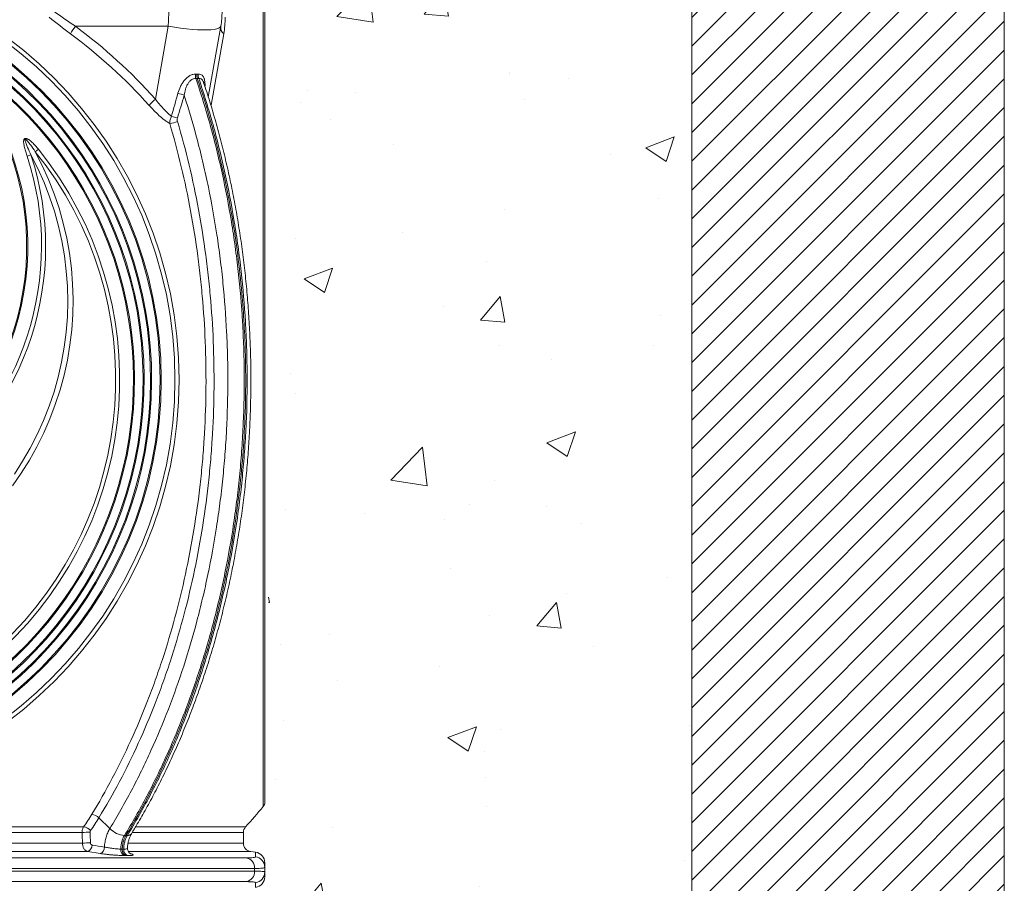
# Model space of a CAD drawing. Units: millimetres. Extents: x -871 to 3638, y -3418 to -228.
# Drawn here: x 1503 to 1964, y -837 to -433 of the extents above; entities that cross this region are included whole.
import ezdxf

# ---------------------------------------------------------------- set-up
doc = ezdxf.new("R2010")
doc.units = ezdxf.units.MM
doc.linetypes.add('SLD-SOLID', pattern=[0])
for name, color, linetype in [('ACO CONCRETE', 253, 'SLD-SOLID'), ('ACO_DRAINAGE', 7, 'Continuous'), ('FORMATION', 253, 'Continuous')]:
    doc.layers.add(name, color=color, linetype=linetype)

# ---------------------------------------------------------------- blocks, each defined once
blk = doc.blocks.new('ACO - 32973 - FRONT')
at = {"layer": 'ACO_DRAINAGE', "linetype": 'SLD-SOLID', "lineweight": 0}
for p, q in [((239.3, 724.2), (239.3, 924.04)), ((240, 922.12), (240, 526.29)), ((194.77, 889.76), (151.34, 889.76)), ((188.76, 855.67), (194.77, 889.76)), ((197.68, 889.29), (194.77, 889.76)), ((200.56, 888.89), (197.68, 889.29)), ((203.35, 888.56), (200.56, 888.89)), ((206.02, 888.31), (203.35, 888.56)), ((208.53, 888.14), (206.02, 888.31)), ((210.85, 888.06), (208.53, 888.14)), ((212.94, 888.06), (210.85, 888.06)), ((214.78, 888.14), (212.94, 888.06)), ((219.39, 889.76), (213.55, 856.61)), ((216.34, 888.31), (214.78, 888.14)), ((220.78, 886.29), (214.86, 852.74)), ((217.59, 888.56), (216.34, 888.31)), ((218.53, 888.89), (217.59, 888.56)), ((219.13, 889.29), (218.53, 888.89)), ((219.39, 889.76), (219.13, 889.29)), ((132.49, 831.02), (133.94, 832.19)), ((132.49, 831.02), (135.76, 824.59)), ((128.68, 828.91), (130.49, 829.51)), ((133.73, 823.12), (130.49, 829.51)), ((136.64, 816.58), (133.73, 823.12)), ((135.76, 824.59), (138.72, 818.03)), ((139.23, 809.9), (136.64, 816.58)), ((138.72, 818.03), (141.35, 811.32)), ((141.48, 803.11), (139.23, 809.9)), ((141.35, 811.32), (143.64, 804.5)), ((143.4, 796.22), (141.48, 803.11)), ((143.64, 804.5), (145.6, 797.58)), ((144.96, 789.25), (143.4, 796.22)), ((145.6, 797.58), (147.22, 790.57)), ((146.18, 782.2), (144.96, 789.25)), ((147.22, 790.57), (148.48, 783.49)), ((147.05, 775.11), (146.18, 782.2)), ((148.48, 783.49), (149.4, 776.36)), ((147.57, 767.98), (147.05, 775.11)), ((149.4, 776.36), (149.97, 769.2)), ((147.73, 760.84), (147.57, 767.98)), ((149.97, 769.2), (150.19, 762.01)), ((150.19, 762.01), (150.05, 754.83)), ((147.53, 753.7), (147.73, 760.84)), ((146.98, 746.57), (147.53, 753.7)), ((150.05, 754.83), (149.56, 747.65)), ((149.56, 747.65), (148.72, 740.52)), ((146.08, 739.48), (146.98, 746.57)), ((144.83, 732.45), (146.08, 739.48)), ((148.72, 740.52), (147.53, 733.42)), ((147.53, 733.42), (145.99, 726.4)), ((143.23, 725.48), (144.83, 732.45)), ((141.29, 718.6), (143.23, 725.48)), ((145.99, 726.4), (144.11, 719.46)), ((239.3, 524.37), (239.3, 724.2)), ((144.11, 719.46), (141.89, 712.61)), ((139, 711.82), (141.29, 718.6)), ((136.38, 705.15), (139, 711.82)), ((141.89, 712.61), (139.33, 705.88)), ((139.33, 705.88), (136.45, 699.28)), ((133.44, 698.63), (136.38, 705.15)), ((130.17, 692.25), (133.44, 698.63)), ((136.45, 699.28), (133.25, 692.82)), ((126.59, 686.04), (130.17, 692.25)), ((133.25, 692.82), (129.73, 686.53)), ((122.71, 680.01), (126.59, 686.04)), ((129.73, 686.53), (125.91, 680.41)), ((125.91, 680.41), (121.79, 674.48)), ((162.32, 519.07), (167.44, 514)), ((-155.15, 514.86), (155.15, 514.86)), ((154.44, 512.18), (-154.44, 512.18)), ((230, 512.18), (177.98, 512.18)), ((179.62, 514.86), (231.04, 514.86)), ((230, 507.23), (230, 512.18)), ((174.28, 510.76), (174.96, 510.76)), ((174.96, 510.76), (175.64, 510.76)), ((157.09, 503.26), (-157.09, 503.26)), ((-154.59, 507.23), (154.6, 507.23)), ((162.91, 502.34), (157.09, 503.26)), ((176.11, 507.23), (230, 507.23)), ((233.47, 503.26), (176.18, 503.26)), ((235.67, 502.97), (233.47, 503.26)), ((108.89, 500.3), (231.31, 500.3)), ((235.24, 495.35), (110.74, 495.35)), ((110.74, 494.1), (235.24, 494.1)), ((235.24, 494.1), (235.24, 495.35)), ((240, 495.82), (240, 493.63)), ((231.31, 489.15), (108.89, 489.15))]:
    blk.add_line(p, q, dxfattribs=at)
for radius in [199.84, 197.92, 191.5, 191]:
    blk.add_circle((0, 724.2), radius, dxfattribs=at)
for centre, radius, start, end in [((0, 724.2), 187, 110.8187, 69.1813), ((0, 724.2), 186.5, 110.8187, 69.1813), ((180, 896.7), 40, 350, 0), ((0, 724.2), 183.5, 114.1039, 65.8961), ((0, 724.2), 183, 114.0882, 65.9118), ((181.74, 866.26), 38.43, 142.2966, 148.5786), ((2.33, 688.35), 246.33, 41.8625, 53.4701), ((2.36, 688.64), 250.28, 41.8625, 53.4701), ((223.15, 889.25), 3.79, 172.2715, 231.2257), ((0, 724.2), 179, 122.2377, 57.7623), ((0, 724.2), 178.5, 122.2377, 57.7623), ((0, 786.7), 129, 137.1564, 42.8436), ((0, 786.7), 128.5, 137.1564, 42.8436), ((211.76, 866.47), 4.2, 168.032, 195.8923), ((212.91, 866.75), 4.08, 171.7294, 200.5874), ((194.12, 835.96), 23.01, 69.2648, 76.9137), ((208.32, 832.79), 30.1, 130.5362, 138.4972), ((194.92, 853.74), 9.55, 273.4474, 296.1316), ((191.25, 826.27), 21.93, 69.0147, 76.6777), ((0, 724.2), 172.05, 141.1248, 38.8752), ((0, 724.2), 170.18, 141.1248, 38.8752), ((0, 786.7), 137.33, 161.8399, 18.1601), ((0, 786.7), 135.43, 161.8399, 18.1601), ((237, 526.29), 3, 320.1353, 0), ((0, 724.2), 311.77, 317.8204, 320.1353), ((158.37, 515.18), 5.54, 44.5973, 83.7062), ((159.34, 447.51), 64.85, 91.0045, 94.3275), ((154.06, 509.15), 5.82, 41.9749, 79.2347), ((175.25, 521.64), 10.92, 224.3915, 264.8888), ((234, 512.18), 4, 137.8204, 180), ((175.9, 512.83), 2.09, 262.9197, 322.8574), ((159.49, 343.74), 163.56, 90.4043, 91.715), ((156.03, 506.13), 3.05, 290.3176, 2.9814), ((161.86, 505.2), 3.05, 290.2333, 2.9013), ((175.4, 504.06), 2.86, 172.96, 249.5969), ((176.76, 504.06), 2.86, 172.8993, 249.5841), ((234, 507.23), 4, 180, 262.4054), ((235, 498.01), 5, 0, 82.3088), ((230.38, 495.53), 4.86, 357.7947, 78.9732), ((235, 495.82), 5, 0.0269, 82.9417), ((230.38, 493.92), 4.86, 281.0268, 2.2053), ((235, 493.63), 5, 277.0583, 359.9731), ((235, 491.44), 5, 277.6692, 0)]:
    blk.add_arc(centre, radius, start, end, dxfattribs=at)
blk.add_ellipse((180, 896.7), major_axis=(0, 40), ratio=0.375, start_param=4.537856, end_param=4.712389, dxfattribs=at)
for points in [[(141.29, 896.7), (144.59, 894.3), (147.95, 891.99), (151.34, 889.76)], [(148.95, 886.29), (145.61, 888.77), (142.3, 891.32), (139.06, 893.98)], [(221.45, 893.98), (221.45, 891.32), (221.21, 888.77), (220.78, 886.29)], [(207.65, 867.34), (207.86, 867.32), (208.07, 867.32), (208.27, 867.32)], [(208.27, 867.32), (208.47, 867.32), (208.67, 867.32), (208.87, 867.34)], [(208.41, 865.29), (208.19, 865.3), (207.95, 865.3), (207.72, 865.32)], [(209.09, 865.32), (208.87, 865.3), (208.64, 865.3), (208.41, 865.29)], [(196.3, 847.61), (197.31, 851.2), (198.32, 854.78), (199.33, 858.37)], [(202.26, 857.48), (201.21, 853.9), (200.16, 850.32), (199.1, 846.75)], [(155.15, 514.86), (156.5, 516.78), (157.78, 518.72), (158.98, 520.69)], [(162.32, 519.07), (161.08, 517.04), (159.77, 515.03), (158.39, 513.04)], [(154.6, 507.23), (154.57, 508.88), (154.51, 510.53), (154.44, 512.18)], [(158.39, 513.04), (158.26, 512.85), (158.19, 512.6), (158.2, 512.35)], [(158.2, 512.35), (158.26, 510.67), (158.31, 508.98), (158.34, 507.3)], [(159.08, 506.29), (161.02, 505.98), (162.96, 505.67), (164.9, 505.35)], [(172.56, 504.41), (172.67, 504.41), (172.79, 504.41), (172.9, 504.41)], [(172.9, 504.41), (173.01, 504.41), (173.13, 504.41), (173.24, 504.41)], [(173.24, 504.41), (173.36, 504.41), (173.47, 504.41), (173.58, 504.41)], [(173.58, 504.41), (173.7, 504.41), (173.81, 504.41), (173.92, 504.41)], [(174.74, 501.38), (174.63, 501.38), (174.52, 501.38), (174.4, 501.38)], [(175.08, 501.38), (174.97, 501.38), (174.86, 501.38), (174.74, 501.38)], [(175.42, 501.38), (175.31, 501.38), (175.2, 501.38), (175.08, 501.38)], [(175.76, 501.38), (175.65, 501.38), (175.54, 501.38), (175.42, 501.38)]]:
    blk.add_open_spline(points, degree=3, dxfattribs=at)
for points, knots in [([(199.33, 858.37), (199.64, 859.48), (200.03, 860.56), (200.8, 862.13), (201.08, 862.64), (201.7, 863.61), (202.04, 864.07), (202.78, 864.95), (203.18, 865.35), (203.82, 865.9), (204.04, 866.07), (204.49, 866.38), (204.71, 866.52), (205.17, 866.77), (205.4, 866.88), (205.86, 867.07), (206.1, 867.15), (206.79, 867.33), (207.23, 867.37), (207.65, 867.34)], [0, 0, 0, 0, 0.25, 0.25, 0.375, 0.375, 0.5, 0.5, 0.625, 0.625, 0.6875, 0.6875, 0.75, 0.75, 0.8125, 0.8125, 0.875, 0.875, 1, 1, 1, 1]), ([(208.41, 865.29), (208.31, 865.61), (208.24, 865.94), (208.19, 866.63), (208.21, 866.98), (208.27, 867.32)], [0, 0, 0, 0, 0.5, 0.5, 1, 1, 1, 1]), ([(208.87, 867.34), (209.05, 867.34), (209.72, 867.36), (210.34, 867.1), (211.1, 866.44), (211.47, 865.81), (211.89, 864.4), (212.06, 863.12), (212, 861.83), (211.98, 861.47)], [0, 0, 0, 0, 0.074117, 0.284199, 0.309365, 0.550824, 0.594072, 0.887118, 1, 1, 1, 1]), ([(207.72, 865.32), (210.14, 858.17), (212.38, 850.9), (215.44, 839.84), (216.42, 836.13), (218.28, 828.65), (219.16, 824.89), (221.64, 813.55), (223.11, 805.92), (225.01, 794.36), (225.59, 790.49), (226.66, 782.71), (227.15, 778.8), (228.45, 767.08), (229.12, 759.22), (229.81, 747.4), (229.99, 743.45), (230.26, 735.54), (230.34, 731.57), (230.42, 719.7), (230.28, 711.79), (229.76, 699.95), (229.53, 696.01), (228.98, 688.13), (228.66, 684.19), (227.9, 676.33), (227.47, 672.41), (226.52, 664.6), (225.99, 660.72), (224.27, 649.11), (222.91, 641.44), (220.59, 630.03), (219.77, 626.25), (218.02, 618.71), (217.11, 614.98), (214.22, 603.89), (212.11, 596.64), (207.56, 582.41), (205.11, 575.43), (199.88, 561.75), (197.09, 555.05), (191.17, 541.92), (188.04, 535.49), (181.42, 522.91), (177.94, 516.76), (174.28, 510.76)], [0, 0, 0, 0, 0.0625, 0.0625, 0.09375, 0.09375, 0.125, 0.125, 0.1875, 0.1875, 0.21875, 0.21875, 0.25, 0.25, 0.3125, 0.3125, 0.34375, 0.34375, 0.375, 0.375, 0.4375, 0.4375, 0.46875, 0.46875, 0.5, 0.5, 0.53125, 0.53125, 0.5625, 0.5625, 0.625, 0.625, 0.65625, 0.65625, 0.6875, 0.6875, 0.75, 0.75, 0.8125, 0.8125, 0.875, 0.875, 0.9375, 0.9375, 1, 1, 1, 1]), ([(174.96, 510.76), (182.71, 523.47), (189.98, 537.37), (197.31, 554.15), (203.77, 569.25), (209.49, 585.4), (214.97, 604.3), (219.64, 621.38), (223.33, 639.2), (226.55, 659.59), (229.03, 677.96), (230.4, 696.67), (231.1, 717.69), (231.18, 736.49), (230.12, 755.16), (228.2, 776.87), (225.84, 795.15), (222.44, 812.85), (218.06, 833.34), (213.85, 848.94), (208.94, 863.74), (208.41, 865.29)], [0, 0, 0, 0, 0.125, 0.125, 0.14, 0.25, 0.25, 0.28, 0.375, 0.375, 0.42, 0.5, 0.5, 0.56, 0.625, 0.625, 0.7066667, 0.75, 0.75, 0.8533333, 0.8655102, 0.8655102, 0.8655102, 0.8655102]), ([(175.64, 510.76), (179.3, 516.76), (182.78, 522.91), (189.4, 535.49), (192.53, 541.92), (198.45, 555.05), (201.24, 561.75), (206.48, 575.43), (208.93, 582.41), (213.48, 596.63), (215.58, 603.89), (218.47, 614.98), (219.39, 618.71), (221.13, 626.25), (221.96, 630.03), (224.28, 641.44), (225.63, 649.11), (227.36, 660.72), (227.89, 664.6), (228.84, 672.41), (229.27, 676.33), (230.02, 684.19), (230.35, 688.13), (230.9, 696.01), (231.12, 699.95), (231.65, 711.79), (231.79, 719.69), (231.7, 731.57), (231.62, 735.54), (231.36, 743.45), (231.18, 747.4), (230.48, 759.22), (229.82, 767.08), (228.51, 778.8), (228.03, 782.71), (226.96, 790.49), (226.37, 794.36), (224.47, 805.92), (223.01, 813.55), (220.52, 824.89), (219.64, 828.65), (217.78, 836.13), (216.8, 839.84), (213.74, 850.9), (211.51, 858.17), (209.09, 865.32)], [0, 0, 0, 0, 0.0625, 0.0625, 0.125, 0.125, 0.1875, 0.1875, 0.25, 0.25, 0.3125, 0.3125, 0.34375, 0.34375, 0.375, 0.375, 0.4375, 0.4375, 0.46875, 0.46875, 0.5, 0.5, 0.53125, 0.53125, 0.5625, 0.5625, 0.625, 0.625, 0.65625, 0.65625, 0.6875, 0.6875, 0.75, 0.75, 0.78125, 0.78125, 0.8125, 0.8125, 0.875, 0.875, 0.90625, 0.90625, 0.9375, 0.9375, 1, 1, 1, 1]), ([(177.54, 511.58), (178.46, 513.11), (180.81, 516.99), (184.52, 523.46), (188.64, 531.13), (192.72, 539.21), (196.69, 547.61), (200.5, 556.25), (204.13, 565.07), (207.56, 574.04), (210.79, 583.16), (213.81, 592.41), (216.63, 601.81), (219.24, 611.33), (221.64, 620.96), (223.82, 630.68), (225.79, 640.5), (227.53, 650.4), (229.06, 660.37), (230.36, 670.36), (231.44, 680.39), (232.29, 690.44), (232.92, 700.53), (233.33, 710.67), (233.51, 720.84), (233.48, 731.02), (233.21, 741.21), (232.72, 751.38), (232.01, 761.52), (231.08, 771.63), (229.92, 781.67), (228.54, 791.65), (226.94, 801.54), (225.12, 811.34), (223.09, 821.06), (220.84, 830.71), (218.38, 840.27), (215.7, 849.73), (213.36, 857.42), (211.85, 861.9), (211.37, 863.31)], [0, 0, 0, 0, 0.016055, 0.040758, 0.066336, 0.092822, 0.119872, 0.146938, 0.174106, 0.201254, 0.228368, 0.255488, 0.282645, 0.309876, 0.337078, 0.364198, 0.391387, 0.418598, 0.445779, 0.472882, 0.499865, 0.52681, 0.55382, 0.580885, 0.607995, 0.635139, 0.662306, 0.689483, 0.716657, 0.743814, 0.770942, 0.798032, 0.825071, 0.852052, 0.878999, 0.906051, 0.933178, 0.960331, 0.987451, 1, 1, 1, 1]), ([(207.72, 865.32), (207.38, 865.35), (207.03, 865.31), (206.49, 865.14), (206.31, 865.07), (205.95, 864.89), (205.78, 864.78), (205.28, 864.43), (204.96, 864.13), (204.53, 863.63), (204.39, 863.46), (204.13, 863.09), (204.01, 862.9), (203.66, 862.31), (203.46, 861.91), (203.11, 861.07), (202.96, 860.63), (202.56, 859.3), (202.38, 858.4), (202.26, 857.48)], [0, 0, 0, 0, 0.125, 0.125, 0.1875, 0.1875, 0.25, 0.25, 0.375, 0.375, 0.4375, 0.4375, 0.5, 0.5, 0.625, 0.625, 0.75, 0.75, 1, 1, 1, 1]), ([(211.39, 863.32), (211.39, 863.33), (211.29, 863.81), (210.98, 864.31), (210.44, 864.97), (209.96, 865.25), (209.45, 865.34), (209.22, 865.33), (209.09, 865.32)], [0, 0, 0, 0, 0.008571, 0.344785, 0.490409, 0.787611, 0.878218, 1, 1, 1, 1]), ([(167.44, 514), (170.99, 519.81), (174.36, 525.76), (180.78, 537.93), (183.82, 544.15), (189.58, 556.85), (192.29, 563.33), (197.4, 576.55), (199.79, 583.28), (204.24, 597.02), (206.3, 604.02), (209.14, 614.73), (210.04, 618.33), (211.34, 623.79), (211.76, 625.61), (212.57, 629.27), (212.97, 631.1), (214.89, 640.29), (216.24, 647.7), (217.98, 658.92), (218.51, 662.67), (219.49, 670.22), (219.92, 674.01), (220.71, 681.6), (221.05, 685.41), (221.64, 693.04), (221.89, 696.86), (222.48, 708.32), (222.68, 715.97), (222.7, 727.46), (222.65, 731.29), (222.47, 738.97), (222.33, 742.8), (221.77, 754.26), (221.2, 761.88), (220.05, 773.25), (219.62, 777.04), (218.67, 784.59), (218.14, 788.36), (216.43, 799.6), (215.1, 807.02), (212.82, 818.04), (212.01, 821.7), (210.31, 828.98), (209.41, 832.6), (206.58, 843.39), (204.51, 850.49), (202.26, 857.48)], [0, 0, 0, 0, 0.0625, 0.0625, 0.125, 0.125, 0.1875, 0.1875, 0.25, 0.25, 0.3125, 0.3125, 0.34375, 0.34375, 0.359375, 0.359375, 0.375, 0.375, 0.4375, 0.4375, 0.46875, 0.46875, 0.5, 0.5, 0.53125, 0.53125, 0.5625, 0.5625, 0.625, 0.625, 0.65625, 0.65625, 0.6875, 0.6875, 0.75, 0.75, 0.78125, 0.78125, 0.8125, 0.8125, 0.875, 0.875, 0.90625, 0.90625, 0.9375, 0.9375, 1, 1, 1, 1]), ([(188.76, 855.67), (189.9, 854.14), (191.09, 852.68), (192.97, 850.64), (193.61, 849.99), (194.6, 849.05), (194.94, 848.75), (195.62, 848.16), (195.96, 847.88), (196.3, 847.61)], [0, 0, 0, 0, 0.5, 0.5, 0.75, 0.75, 0.875, 0.875, 1, 1, 1, 1]), ([(195.49, 844.2), (195.06, 844.47), (194.63, 844.76), (193.78, 845.36), (193.35, 845.67), (192.09, 846.64), (191.26, 847.33), (188.84, 849.49), (187.28, 851.06), (185.78, 852.74)], [0, 0, 0, 0, 0.125, 0.125, 0.25, 0.25, 0.5, 0.5, 1, 1, 1, 1]), ([(158.98, 520.69), (165.67, 531.65), (171.76, 543.19), (180.04, 561.33), (182.66, 567.52), (185.74, 575.44), (186.35, 577.03), (187.55, 580.23), (188.13, 581.83), (189.86, 586.66), (190.97, 589.9), (196.31, 606.19), (199.91, 619.53), (205.81, 646.84), (208.11, 660.81), (209.92, 676.89), (210.11, 678.68), (210.47, 682.25), (210.64, 684.04), (211.11, 689.4), (211.38, 692.98), (212.06, 703.7), (212.33, 710.84), (212.53, 725.12), (212.46, 732.26), (211.96, 746.52), (211.54, 753.65), (210.64, 764.34), (210.3, 767.9), (209.72, 773.24), (209.52, 775.02), (209.09, 778.58), (208.86, 780.36), (207.67, 789.25), (206.56, 796.29), (203.98, 810.22), (202.53, 817.12), (199.27, 830.77), (197.47, 837.52), (195.49, 844.2)], [0, 0, 0, 0, 0.125, 0.125, 0.1875, 0.1875, 0.203125, 0.203125, 0.21875, 0.21875, 0.25, 0.25, 0.375, 0.375, 0.5, 0.5, 0.515625, 0.515625, 0.53125, 0.53125, 0.5625, 0.5625, 0.625, 0.625, 0.6875, 0.6875, 0.75, 0.75, 0.78125, 0.78125, 0.796875, 0.796875, 0.8125, 0.8125, 0.875, 0.875, 0.9375, 0.9375, 1, 1, 1, 1]), ([(199.12, 845.16), (201.12, 838.43), (202.94, 831.62), (206.22, 817.86), (207.68, 810.91), (210.27, 796.87), (211.4, 789.77), (212.59, 780.81), (212.82, 779.02), (213.26, 775.43), (213.46, 773.64), (214.05, 768.25), (214.39, 764.66), (215.3, 753.89), (215.72, 746.7), (216.22, 732.32), (216.3, 725.13), (216.1, 710.74), (215.82, 703.54), (215.14, 692.73), (214.87, 689.13), (214.39, 683.72), (214.22, 681.92), (213.86, 678.32), (213.67, 676.51), (211.84, 660.31), (209.52, 646.23), (203.58, 618.7), (199.95, 605.25), (194.57, 588.83), (193.45, 585.57), (191.71, 580.7), (191.11, 579.09), (189.91, 575.86), (189.3, 574.26), (186.19, 566.28), (183.55, 560.04), (175.21, 541.75), (169.06, 530.12), (162.32, 519.07)], [0, 0, 0, 0, 0.0625, 0.0625, 0.125, 0.125, 0.1875, 0.1875, 0.203125, 0.203125, 0.21875, 0.21875, 0.25, 0.25, 0.3125, 0.3125, 0.375, 0.375, 0.4375, 0.4375, 0.46875, 0.46875, 0.484375, 0.484375, 0.5, 0.5, 0.625, 0.625, 0.75, 0.75, 0.78125, 0.78125, 0.796875, 0.796875, 0.8125, 0.8125, 0.875, 0.875, 1, 1, 1, 1]), ([(195.49, 844.2), (195.47, 844.75), (195.53, 845.32), (195.81, 846.49), (196.02, 847.06), (196.3, 847.61)], [0, 0, 0, 0, 0.5, 0.5, 1, 1, 1, 1]), ([(199.1, 846.75), (199.03, 846.49), (198.99, 846.22), (199.01, 845.67), (199.05, 845.41), (199.12, 845.16)], [0, 0, 0, 0, 0.5, 0.5, 1, 1, 1, 1]), ([(128.68, 828.91), (128.46, 829.58), (128.25, 830.26), (127.84, 831.61), (127.65, 832.29), (127.4, 833.32), (127.32, 833.67), (127.19, 834.36), (127.13, 834.71), (127.07, 835.23), (127.06, 835.41), (127.05, 835.76), (127.05, 835.94), (127.08, 836.3), (127.11, 836.47), (127.2, 836.73), (127.23, 836.81), (127.33, 836.96), (127.39, 837.03), (127.52, 837.15), (127.6, 837.19), (127.78, 837.24), (127.86, 837.26), (128.13, 837.26), (128.31, 837.22), (128.65, 837.1), (128.81, 837.03), (129.13, 836.86), (129.28, 836.77), (129.73, 836.48), (130.01, 836.26), (130.56, 835.81), (130.82, 835.58), (131.6, 834.85), (132.09, 834.33), (133.04, 833.28), (133.5, 832.74), (133.94, 832.19)], [0, 0, 0, 0, 0.125, 0.125, 0.25, 0.25, 0.3125, 0.3125, 0.375, 0.375, 0.40625, 0.40625, 0.4375, 0.4375, 0.46875, 0.46875, 0.484375, 0.484375, 0.5, 0.5, 0.515625, 0.515625, 0.53125, 0.53125, 0.5625, 0.5625, 0.59375, 0.59375, 0.625, 0.625, 0.6875, 0.6875, 0.75, 0.75, 0.875, 0.875, 1, 1, 1, 1]), ([(132.49, 831.02), (131.79, 832.1), (131.07, 833.17), (129.91, 834.73), (129.51, 835.24), (128.87, 835.97), (128.66, 836.21), (128.3, 836.54), (128.18, 836.65), (128, 836.75), (127.97, 836.77), (127.89, 836.8), (127.85, 836.81), (127.79, 836.81), (127.77, 836.8), (127.74, 836.78), (127.72, 836.77), (127.69, 836.71), (127.68, 836.67), (127.67, 836.55), (127.68, 836.47), (127.7, 836.31), (127.72, 836.23), (127.77, 836), (127.82, 835.85), (127.97, 835.39), (128.08, 835.09), (128.43, 834.19), (128.68, 833.6), (129.44, 831.84), (129.97, 830.68), (130.49, 829.51)], [0, 0, 0, 0, 0.25, 0.25, 0.375, 0.375, 0.4375, 0.4375, 0.46875, 0.46875, 0.476562, 0.476562, 0.484375, 0.484375, 0.488281, 0.488281, 0.492187, 0.492187, 0.5, 0.5, 0.515625, 0.515625, 0.53125, 0.53125, 0.5625, 0.5625, 0.625, 0.625, 0.75, 0.75, 1, 1, 1, 1]), ([(154.44, 512.18), (154.44, 512.42), (154.45, 512.67), (154.51, 513.15), (154.56, 513.39), (154.68, 513.85), (154.75, 514.06), (154.93, 514.48), (155.03, 514.68), (155.15, 514.86)], [0, 0, 0, 0, 0.25, 0.25, 0.5, 0.5, 0.75, 0.75, 1, 1, 1, 1]), ([(164.9, 505.35), (164.95, 506.14), (165.03, 506.93), (165.23, 508.09), (165.3, 508.47), (165.48, 509.22), (165.57, 509.59), (165.9, 510.69), (166.15, 511.4), (166.6, 512.41), (166.75, 512.74), (167.08, 513.38), (167.26, 513.7), (167.44, 514)], [0, 0, 0, 0, 0.25, 0.25, 0.375, 0.375, 0.5, 0.5, 0.75, 0.75, 0.875, 0.875, 1, 1, 1, 1]), ([(174.28, 510.76), (174.14, 510.54), (174.02, 510.31), (173.78, 509.84), (173.66, 509.6), (173.35, 508.86), (173.17, 508.35), (172.88, 507.26), (172.77, 506.71), (172.65, 505.85), (172.62, 505.57), (172.58, 504.99), (172.56, 504.7), (172.56, 504.41)], [0, 0, 0, 0, 0.125, 0.125, 0.25, 0.25, 0.5, 0.5, 0.75, 0.75, 0.875, 0.875, 1, 1, 1, 1]), ([(173.24, 504.41), (173.25, 505), (173.34, 506.12), (173.55, 507.22), (173.72, 507.85), (173.89, 508.47), (174.29, 509.53), (174.72, 510.37), (174.96, 510.76)], [0.025803, 0.025803, 0.025803, 0.025803, 0.28, 0.5, 0.5, 0.56, 0.78, 1, 1, 1, 1]), ([(173.92, 504.41), (173.93, 504.7), (173.94, 504.99), (173.98, 505.56), (174.01, 505.85), (174.13, 506.7), (174.24, 507.25), (174.54, 508.34), (174.71, 508.86), (175.03, 509.6), (175.14, 509.84), (175.38, 510.31), (175.51, 510.54), (175.64, 510.76)], [0, 0, 0, 0, 0.125, 0.125, 0.25, 0.25, 0.5, 0.5, 0.75, 0.75, 0.875, 0.875, 1, 1, 1, 1]), ([(175.7, 504.8), (175.7, 504.85), (175.71, 505.44), (175.83, 506.58), (176.13, 508.17), (176.62, 509.69), (177.09, 510.78), (177.47, 511.39), (177.58, 511.58)], [0, 0, 0, 0, 0.02045, 0.228667, 0.448447, 0.669005, 0.897841, 1, 1, 1, 1]), ([(157.09, 503.26), (156.92, 503.29), (156.75, 503.35), (156.43, 503.49), (156.27, 503.59), (155.96, 503.82), (155.82, 503.95), (155.55, 504.24), (155.43, 504.41), (155.2, 504.77), (155.1, 504.97), (154.92, 505.37), (154.85, 505.59), (154.72, 506.04), (154.68, 506.27), (154.61, 506.74), (154.6, 506.99), (154.6, 507.23)], [0, 0, 0, 0, 0.125, 0.125, 0.25, 0.25, 0.375, 0.375, 0.5, 0.5, 0.625, 0.625, 0.75, 0.75, 0.875, 0.875, 1, 1, 1, 1]), ([(158.34, 507.3), (158.34, 507.05), (158.42, 506.81), (158.62, 506.53), (158.7, 506.45), (158.88, 506.34), (158.98, 506.3), (159.08, 506.29)], [0, 0, 0, 0, 0.5, 0.5, 0.75, 0.75, 1, 1, 1, 1]), ([(164.9, 505.35), (165.19, 505.3), (165.49, 505.24), (166.12, 505.13), (166.44, 505.08), (167.12, 504.97), (167.46, 504.92), (168.15, 504.82), (168.49, 504.77), (169.19, 504.68), (169.54, 504.64), (170.2, 504.56), (170.53, 504.53), (171.17, 504.47), (171.47, 504.45), (172.04, 504.42), (172.31, 504.41), (172.56, 504.41)], [0, 0, 0, 0, 0.125, 0.125, 0.25, 0.25, 0.375, 0.375, 0.5, 0.5, 0.625, 0.625, 0.75, 0.75, 0.875, 0.875, 1, 1, 1, 1]), ([(175.08, 501.38), (174.95, 501.4), (174.83, 501.44), (174.59, 501.56), (174.47, 501.63), (174.24, 501.8), (174.13, 501.9), (173.93, 502.13), (173.84, 502.26), (173.67, 502.53), (173.6, 502.68), (173.47, 503), (173.41, 503.16), (173.32, 503.51), (173.29, 503.68), (173.25, 504.04), (173.24, 504.22), (173.24, 504.41)], [0, 0, 0, 0, 0.125, 0.125, 0.25, 0.25, 0.375, 0.375, 0.5, 0.5, 0.625, 0.625, 0.75, 0.75, 0.875, 0.875, 1, 1, 1, 1]), ([(173.92, 504.41), (173.99, 504.41), (174.52, 504.41), (175.27, 504.5), (175.75, 504.66), (175.65, 504.78), (175.64, 504.8)], [0, 0, 0, 0, 0.058885, 0.48679, 0.913119, 1, 1, 1, 1]), ([(177.18, 502.18), (177.18, 502.18), (177.21, 502.17), (177.07, 502.23), (176.75, 502.44), (176.3, 502.86), (175.9, 503.52), (175.68, 504.21), (175.71, 504.65), (175.73, 504.8)], [0, 0, 0, 0, 0.046018, 0.205413, 0.347726, 0.510889, 0.696511, 0.898667, 1, 1, 1, 1]), ([(235.62, 500.78), (235.62, 500.93), (235.63, 501.7), (235.65, 502.55), (235.66, 503.02), (235.66, 502.93), (235.66, 502.92)], [0, 0, 0, 0, 0.111468, 0.557364, 0.917739, 1, 1, 1, 1]), ([(174.4, 501.38), (174.03, 501.38), (173.63, 501.38), (172.99, 501.4), (172.77, 501.41), (172.31, 501.42), (172.08, 501.43), (171.36, 501.47), (170.87, 501.5), (170.12, 501.55), (169.87, 501.57), (169.35, 501.6), (169.09, 501.62), (168.31, 501.69), (167.79, 501.74), (167.01, 501.81), (166.75, 501.84), (166.24, 501.9), (165.98, 501.93), (165.22, 502.01), (164.74, 502.07), (163.8, 502.2), (163.34, 502.27), (162.91, 502.34)], [0, 0, 0, 0, 0.125, 0.125, 0.1875, 0.1875, 0.25, 0.25, 0.375, 0.375, 0.4375, 0.4375, 0.5, 0.5, 0.625, 0.625, 0.6875, 0.6875, 0.75, 0.75, 0.875, 0.875, 1, 1, 1, 1]), ([(176.79, 502.34), (177.39, 502.2), (177.83, 502.07), (178.23, 501.9), (178.32, 501.84), (178.41, 501.74), (178.41, 501.69), (178.32, 501.6), (178.23, 501.56), (178.03, 501.51), (177.95, 501.5), (177.77, 501.47), (177.67, 501.46), (177.34, 501.42), (177.07, 501.41), (176.48, 501.38), (176.14, 501.38), (175.76, 501.38)], [0, 0, 0, 0, 0.25, 0.25, 0.375, 0.375, 0.5, 0.5, 0.625, 0.625, 0.6875, 0.6875, 0.75, 0.75, 0.875, 0.875, 1, 1, 1, 1]), ([(231.31, 500.3), (232.73, 500.3), (233.8, 500.34), (234.88, 500.46), (235.15, 500.51), (235.52, 500.63), (235.62, 500.7), (235.62, 500.78)], [0, 0, 0, 0, 0.5, 0.5, 0.75, 0.75, 1, 1, 1, 1]), ([(240, 495.82), (240, 495.74), (239.9, 495.67), (239.49, 495.56), (239.19, 495.51), (237.99, 495.39), (236.81, 495.35), (235.24, 495.35)], [0, 0, 0, 0, 0.25, 0.25, 0.5, 0.5, 1, 1, 1, 1]), ([(235.24, 494.1), (236.03, 494.1), (236.72, 494.09), (237.91, 494.05), (238.41, 494.02), (239.6, 493.9), (240, 493.79), (240, 493.63)], [0, 0, 0, 0, 0.25, 0.25, 0.5, 0.5, 1, 1, 1, 1]), ([(240, 498.01), (240, 498.02), (240, 497.83), (240, 497.08), (240, 496.53), (240, 495.82)], [0, 0, 0, 0, 0.5, 0.5, 1, 1, 1, 1]), ([(240, 493.63), (240, 492.92), (240, 492.37), (240, 491.63), (240, 491.44), (240, 491.44)], [0, 0, 0, 0, 0.5, 0.5, 1, 1, 1, 1]), ([(235.62, 488.67), (235.61, 488.83), (235.25, 488.95), (234.17, 489.07), (233.73, 489.1), (232.65, 489.14), (232.02, 489.15), (231.31, 489.15)], [0, 0, 0, 0, 0.5, 0.5, 0.75, 0.75, 1, 1, 1, 1]), ([(235.66, 486.53), (235.66, 486.55), (235.66, 486.58), (235.64, 487.29), (235.63, 488.21), (235.62, 488.67)], [0, 0, 0, 0, 0.2782312, 0.6390639, 1, 1, 1, 1])]:
    blk.add_open_spline(points, degree=3, knots=knots, dxfattribs=at)

msp = doc.modelspace()

# ---------------------------------------------------------------- hatches: boundary and pattern name
at = {"layer": 'ACO CONCRETE', "lineweight": 0}
h = msp.add_hatch(dxfattribs=at)
h.set_pattern_fill('AR-CONC', color=256, scale=0.75)
h.paths.add_polyline_path([(1135.55, -402.14), (1136.47, -401.37), (1146.32, -389.15), (1154.32, -381.75), (1155.77, -356.48), (1154.27, -349.12), (1144.18, -348.33), (1142.77, -332.21), (1047.86, -332.21), (1047.86, -322.21), (1101.98, -322.21), (1108.4, -321.15), (1110.85, -318.43), (1157.52, -254.63), (1158.02, -232.21), (1154.56, -228.85), (938.02, -228.85), (938.02, -1525.42), (1818.02, -1525.42), (1818.02, -288.85), (1610.56, -264.66), (1603.61, -263.85), (1644.31, -317.81), (1657.04, -322.21), (1708.08, -322.17), (1708.02, -332.21), (1637.83, -332.8), (1609.54, -332.62), (1607.69, -345.69), (1605.18, -346.43), (1601.74, -348.42), (1598.74, -350.53), (1598.48, -351.84), (1599.32, -361.72), (1598.86, -368.08), (1598.43, -378.93), (1599.53, -380.71), (1605.05, -386.17), (1619.76, -402.24), (1618.26, -626.71), (1620.8, -755.86), (1618.86, -800.51), (1616.55, -803.54), (1609.33, -812.29), (1608.63, -814.11), (1608.6, -817.72), (1612.07, -821.69), (1618.02, -822.53), (1618.02, -836.42), (1618.93, -1291.28), (1578.79, -1291.02), (1574.99, -1325.4), (1567.95, -1325.42), (1538.74, -1325.42), (1519.33, -1325.42), (1232.21, -1325.42), (1212.93, -1325.77), (1180.2, -1325.78), (1177.54, -1320.89), (1175.44, -1293.37), (1172.09, -1290.99), (1139.44, -1290.77), (1135.89, -1288.29), (1135.34, -1283.85), (1135.82, -1276.56), (1142.3, -1276.15), (1144.73, -1264.55), (1136.47, -1255.05)])
at = {"layer": 'FORMATION', "lineweight": 0}
h = msp.add_hatch(dxfattribs=at)
h.set_pattern_fill('ANSI31', color=256, scale=3)
h.paths.add_polyline_path([(791.63, -1671.81), (1964.41, -1671.81), (1964.41, -288.85), (1818.02, -288.85), (1818.02, -1525.42), (938.02, -1525.42), (938.02, -423.06), (927.93, -423.06), (791.63, -423.06)])

# ---------------------------------------------------------------- linework, layer by layer
at = {"layer": 'ACO CONCRETE', "lineweight": 0}
msp.add_line((1818.02, -288.85), (1818.02, -1525.42), dxfattribs=at)
at = {"layer": 'FORMATION', "lineweight": 0}
msp.add_line((1964.41, -1671.81), (1964.41, -228.85), dxfattribs=at)

# ---------------------------------------------------------------- block references
at = {"layer": 'ACO_DRAINAGE', "lineweight": 0}
msp.add_blockref('ACO - 32973 - FRONT', (1378.02, -1325.42), dxfattribs=at)

doc.saveas('drawing.dxf')
